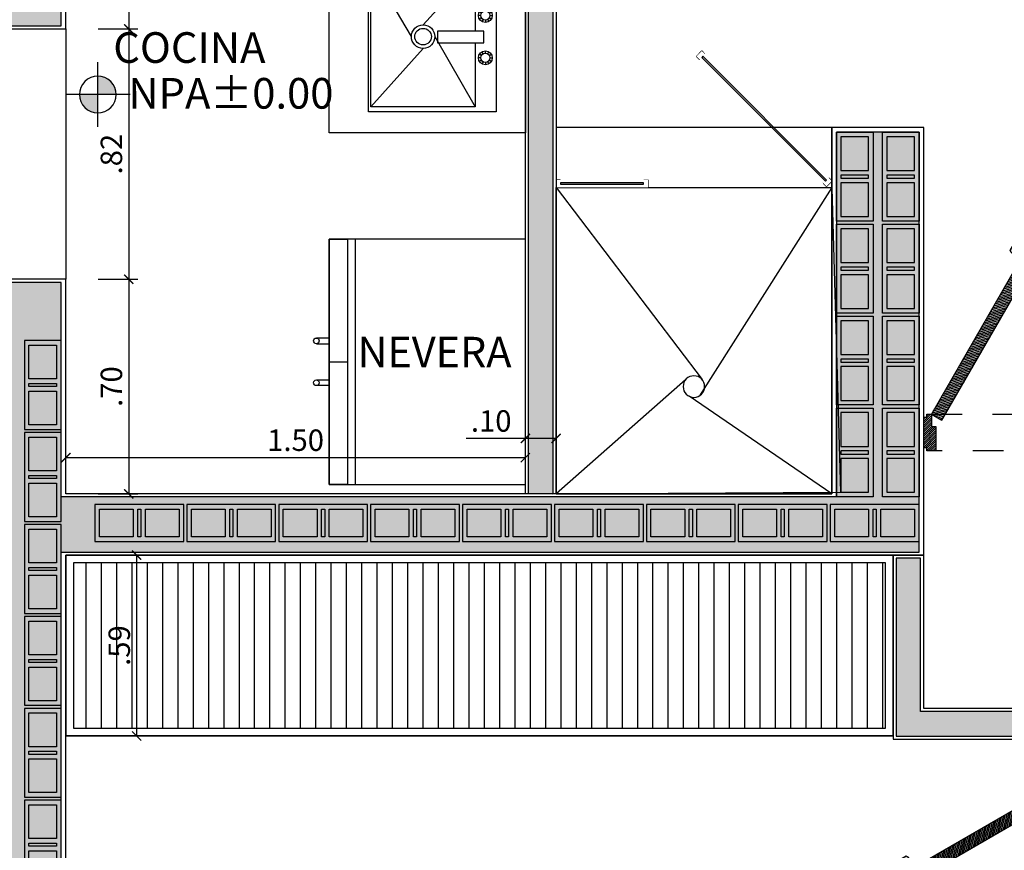
# Model space of a CAD drawing. Units: metres. Extents: x 3036 to 3374, y 0 to 1310.
# Drawn here: x 3091 to 3094, y 1158 to 1161 of the extents above; entities that cross this region are included whole.
import ezdxf

# ---------------------------------------------------------------- set-up
doc = ezdxf.new("R2010")
doc.units = ezdxf.units.M
doc.set_wipeout_variables(frame=1)
doc.header["$PDMODE"] = 34
doc.linetypes.add('$0$HIDDEN', pattern=[0.375, 0.25, -0.125])
doc.layers.add('V&A - Mobiliario Fijo', color=1, linetype='Continuous')
doc.layers.add('V&A - Pisos 2', color=250, linetype='Continuous')
doc.styles.add('CENTURY', font='GOTHIC.TTF')
doc.styles.add('JavierMurillo-Arq-PlantaArq-1Piso-Rev04-220314$0$JavierMurillo', font='GOTHIC.TTF')
doc.styles.add('SPM- Estilo de Cota', font='GOTHIC.TTF')
doc.dimstyles.new('SPM - COTAS', dxfattribs={"dimtxt": 0.07, "dimasz": 0.03, "dimexe": 0.03, "dimexo": 0.03, "dimgap": 0.02, "dimtad": 1, "dimrnd": 0.001, "dimzin": 4, "dimdsep": 46, "dimtxsty": 'JavierMurillo-Arq-PlantaArq-1Piso-Rev04-220314$0$JavierMurillo', "dimblk": 'ARCHTICK', "dimcen": 0.03, "dimclrd": 250, "dimclre": 250, "dimclrt": 2, "dimadec": 0, "dimazin": 0, "dimtfac": 1, "dimtix": 1, "dimtmove": 0, "dimatfit": 3, "dimldrblk": 'ARCHTICK', "dimfxl": 0.1, "dimfxlon": 1, "dimtolj": 1, "dimtzin": 0, "dimarcsym": 0})
pattern_1 = [(14.99999999999996, (-5999.808764622958, -130.305033298509), (-0.0012940952255126, 0.0048296291314453), [])]
pattern_2 = [(45, (-5130.800941809575, -3112.756313612586), (-0.0035355339059327, 0.0035355339059327), [])]

# ---------------------------------------------------------------- blocks, each defined once
blk = doc.blocks.new('_ArchTick')
at = {"color": 0, "linetype": 'ByBlock', "const_width": 0.15}
blk.add_lwpolyline([(-0.5, -0.5), (0.5, 0.5)], dxfattribs=at)
blk = doc.blocks.new('*D1010')
at = {"layer": 'Defpoints', "color": 0, "transparency": 16777216}
for p in [(3090.697540822112, 1162.186752289383), (3090.697541868508, 1161.063822483883), (3090.918263090085, 1161.063822483883)]:
    blk.add_point(p, dxfattribs=at)
at = {"layer": 'V&A - Pisos 2', "color": 250, "lineweight": -2, "transparency": 16777216}
for p, q in [((3090.818263090086, 1162.186752289383), (3090.948263090086, 1162.186752289383)), ((3090.918263090085, 1162.186752289383), (3090.918263090085, 1161.063822483883)), ((3090.818263090086, 1161.063822483883), (3090.948263090086, 1161.063822483883))]:
    blk.add_line(p, q, dxfattribs=at)
at = {"layer": 'V&A - Pisos 2', "color": 250, "lineweight": -2, "transparency": 16777216, "xscale": 0.03, "yscale": 0.03, "zscale": 0.03}
for p, rotation in [((3090.918263090085, 1162.186752289383), 90), ((3090.918263090085, 1161.063822483883), 270)]:
    blk.add_blockref('_ArchTick', p, dxfattribs=dict(at, rotation=rotation))
at = {"layer": 'V&A - Pisos 2', "color": 2, "transparency": 16777216, "insert": (3090.861716523124, 1161.625287386633), "char_height": 0.07, "attachment_point": 5, "rotation": 90, "style": 'JavierMurillo-Arq-PlantaArq-1Piso-Rev04-220314$0$JavierMurillo'}
blk.add_mtext('\\A1;1.12', dxfattribs=at)
blk = doc.blocks.new('*D1016')
at = {"layer": 'Defpoints', "color": 0, "transparency": 16777216}
for p in [(3090.712523623885, 1161.063824051322), (3090.712523623886, 1160.246752289384), (3090.918263090085, 1160.246752289384)]:
    blk.add_point(p, dxfattribs=at)
at = {"layer": 'V&A - Pisos 2', "color": 250, "lineweight": -2, "transparency": 16777216}
for p, q in [((3090.818263090086, 1161.063824051322), (3090.948263090086, 1161.063824051322)), ((3090.918263090085, 1161.063824051322), (3090.918263090085, 1160.246752289384)), ((3090.818263090086, 1160.246752289384), (3090.948263090086, 1160.246752289384))]:
    blk.add_line(p, q, dxfattribs=at)
at = {"layer": 'V&A - Pisos 2', "color": 250, "lineweight": -2, "transparency": 16777216, "xscale": 0.03, "yscale": 0.03, "zscale": 0.03}
for p, rotation in [((3090.918263090085, 1161.063824051322), 90), ((3090.918263090085, 1160.246752289384), 270)]:
    blk.add_blockref('_ArchTick', p, dxfattribs=dict(at, rotation=rotation))
at = {"layer": 'V&A - Pisos 2', "color": 2, "transparency": 16777216, "insert": (3090.861502383083, 1160.655288170354), "char_height": 0.07, "attachment_point": 5, "rotation": 90, "style": 'JavierMurillo-Arq-PlantaArq-1Piso-Rev04-220314$0$JavierMurillo'}
blk.add_mtext('\\A1;.82', dxfattribs=at)
blk = doc.blocks.new('*D1017')
at = {"layer": 'Defpoints', "color": 0, "transparency": 16777216}
for p in [(3090.712523623886, 1160.246752289384), (3090.712523623886, 1159.546752289384), (3090.918263090085, 1159.546752289384)]:
    blk.add_point(p, dxfattribs=at)
at = {"layer": 'V&A - Pisos 2', "color": 250, "lineweight": -2, "transparency": 16777216}
for p, q in [((3090.818263090086, 1160.246752289384), (3090.948263090086, 1160.246752289384)), ((3090.918263090085, 1160.246752289384), (3090.918263090085, 1159.546752289384)), ((3090.818263090086, 1159.546752289384), (3090.948263090086, 1159.546752289384))]:
    blk.add_line(p, q, dxfattribs=at)
at = {"layer": 'V&A - Pisos 2', "color": 250, "lineweight": -2, "transparency": 16777216, "xscale": 0.03, "yscale": 0.03, "zscale": 0.03}
for p, rotation in [((3090.918263090085, 1160.246752289384), 90), ((3090.918263090085, 1159.546752289384), 270)]:
    blk.add_blockref('_ArchTick', p, dxfattribs=dict(at, rotation=rotation))
at = {"layer": 'V&A - Pisos 2', "color": 2, "transparency": 16777216, "insert": (3090.861502383083, 1159.896752289384), "char_height": 0.07, "attachment_point": 5, "rotation": 90, "style": 'JavierMurillo-Arq-PlantaArq-1Piso-Rev04-220314$0$JavierMurillo'}
blk.add_mtext('\\A1;.70', dxfattribs=at)
blk = doc.blocks.new('*D1018')
at = {"layer": 'Defpoints', "color": 0, "transparency": 16777216}
for p in [(3092.212523623885, 1159.664996766962), (3090.712523623886, 1159.546752289384), (3092.212523623885, 1159.546752289384)]:
    blk.add_point(p, dxfattribs=at)
at = {"layer": 'V&A - Pisos 2', "color": 250, "lineweight": -2, "transparency": 16777216}
for p, q in [((3090.712523623886, 1159.576752289384), (3090.712523623886, 1159.694996766962)), ((3092.212523623885, 1159.576752289384), (3092.212523623885, 1159.694996766962)), ((3090.712523623886, 1159.664996766962), (3092.212523623885, 1159.664996766962))]:
    blk.add_line(p, q, dxfattribs=at)
at = {"layer": 'V&A - Pisos 2', "color": 250, "lineweight": -2, "transparency": 16777216, "xscale": 0.03, "yscale": 0.03, "zscale": 0.03, "rotation": 180}
blk.add_blockref('_ArchTick', (3090.712523623886, 1159.664996766962), dxfattribs=at)
at = {"layer": 'V&A - Pisos 2', "color": 250, "lineweight": -2, "transparency": 16777216, "xscale": 0.03, "yscale": 0.03, "zscale": 0.03}
blk.add_blockref('_ArchTick', (3092.212523623885, 1159.664996766962), dxfattribs=at)
at = {"layer": 'V&A - Pisos 2', "color": 2, "transparency": 16777216, "insert": (3091.462523623885, 1159.721757473964), "char_height": 0.07, "attachment_point": 5, "style": 'JavierMurillo-Arq-PlantaArq-1Piso-Rev04-220314$0$JavierMurillo'}
blk.add_mtext('\\A1;1.50', dxfattribs=at)
blk = doc.blocks.new('*D1007')
at = {"layer": 'Defpoints', "color": 0, "transparency": 16777216}
for p in [(3092.312523623885, 1159.72782217785), (3092.212523623885, 1159.664996766962), (3092.312523623885, 1159.664996766962)]:
    blk.add_point(p, dxfattribs=at)
at = {"layer": 'V&A - Pisos 2', "color": 250, "lineweight": -2, "transparency": 16777216}
for p, q in [((3092.212523623885, 1159.694996766962), (3092.212523623885, 1159.75782217785)), ((3092.312523623885, 1159.694996766962), (3092.312523623885, 1159.75782217785)), ((3092.212523623885, 1159.72782217785), (3092.019559653797, 1159.72782217785)), ((3092.312523623885, 1159.72782217785), (3092.212523623885, 1159.72782217785))]:
    blk.add_line(p, q, dxfattribs=at)
at = {"layer": 'V&A - Pisos 2', "color": 250, "lineweight": -2, "transparency": 16777216, "xscale": 0.03, "yscale": 0.03, "zscale": 0.03, "rotation": 180}
blk.add_blockref('_ArchTick', (3092.212523623885, 1159.72782217785), dxfattribs=at)
at = {"layer": 'V&A - Pisos 2', "color": 250, "lineweight": -2, "transparency": 16777216, "xscale": 0.03, "yscale": 0.03, "zscale": 0.03}
blk.add_blockref('_ArchTick', (3092.312523623885, 1159.72782217785), dxfattribs=at)
at = {"layer": 'V&A - Pisos 2', "color": 2, "transparency": 16777216, "insert": (3092.101041638841, 1159.784582884852), "char_height": 0.07, "attachment_point": 5, "style": 'JavierMurillo-Arq-PlantaArq-1Piso-Rev04-220314$0$JavierMurillo'}
blk.add_mtext('\\A1;.10', dxfattribs=at)
blk = doc.blocks.new('*D1019')
at = {"layer": 'Defpoints', "color": 0, "transparency": 16777216}
for p in [(3090.712523623886, 1159.346752289383), (3090.712523623881, 1158.756752289384), (3090.943850722371, 1158.756752289384)]:
    blk.add_point(p, dxfattribs=at)
at = {"layer": 'V&A - Pisos 2', "color": 250, "lineweight": -2, "transparency": 16777216}
for p, q in [((3090.843850722371, 1159.346752289383), (3090.973850722371, 1159.346752289383)), ((3090.943850722371, 1159.346752289383), (3090.943850722371, 1158.756752289384)), ((3090.843850722371, 1158.756752289384), (3090.973850722371, 1158.756752289384))]:
    blk.add_line(p, q, dxfattribs=at)
at = {"layer": 'V&A - Pisos 2', "color": 250, "lineweight": -2, "transparency": 16777216, "xscale": 0.03, "yscale": 0.03, "zscale": 0.03}
for p, rotation in [((3090.943850722371, 1159.346752289383), 90), ((3090.943850722371, 1158.756752289384), 270)]:
    blk.add_blockref('_ArchTick', p, dxfattribs=dict(at, rotation=rotation))
at = {"layer": 'V&A - Pisos 2', "color": 2, "transparency": 16777216, "insert": (3090.887090015369, 1159.051752289384), "char_height": 0.07, "attachment_point": 5, "rotation": 90, "style": 'JavierMurillo-Arq-PlantaArq-1Piso-Rev04-220314$0$JavierMurillo'}
blk.add_mtext('\\A1;.59', dxfattribs=at)
blk = doc.blocks.new('*U290')
at = {"color": 250}
for p, q in [((-0.6999999999996578, 0.4500000000005002), (-0.07289901515279046, -0.02666215365763944)), ((-0.07160353050213586, 0.02772224382249536), (0.3000000000001819, 0.4500000000005002)), ((0.3000000000001819, -0.4499999999998181), (-0.01857697824371995, 0.01574258671132617)), ((-0.6999999999996578, -0.4499999999998181), (-0.02030684660431853, -0.01880297779746343))]:
    blk.add_line(p, q, dxfattribs=at)
blk.add_lwpolyline([(-0.6999999999996578, 0.4500000000005002), (-0.6999999999996578, -0.4499999999998181), (0.3000000000001819, -0.4499999999998181), (0.3000000000001819, 0.4500000000005002)], close=True, dxfattribs=at)
blk.add_circle((-0.05000000000010174, 3.410605131648481e-13), 0.0351459148787399)
blk = doc.blocks.new('*U292')
at = {"ltscale": 12}
h = blk.add_hatch(dxfattribs=at)
h.set_pattern_fill('ANSI31', color=253, scale=0.01)
h.set_pattern_definition([(45, (-5154.392542975674, -3112.556923474885), (-0.0008838834764832, 0.0008838834764832), [])])
h.paths.add_polyline_path([(0.03996882977018845, 0.0099999999997635), (0.03996882977018845, 0.0149999999998727), (0.3112227222301873, 0.0149999999998727), (0.3112227222301873, 0.0099999999997635)])
at = {"color": 0, "ltscale": 12}
for points in [[(0.03809577600004554, 0.0250000000003733), (0.02559577600004559, 0.0250000000003733), (0.02559577600004559, 0), (0.03809577600004554, 0), (0.0505957760000455, 0.0087499999997635), (0.0505957760000455, 0.0099999999997635), (0.03996882977015703, 0.0099999999997635), (0.03996882977015703, 0.0149999999998727), (0.05059577600004556, 0.0149999999998727), (0.05059577600004556, 0.0162499999998727)], [(0.3130957760002675, 0.0250000000003733), (0.3255957760002675, 0.0250000000003733), (0.3255957760002675, 0), (0.3130957760002675, 0), (0.3005957760002673, 0.0087499999997635), (0.3005957760002673, 0.0099999999997635), (0.3112227222301565, 0.0099999999997635), (0.3112227222301565, 0.0149999999998727), (0.3005957760002673, 0.0149999999998727), (0.3005957760002673, 0.0162499999998727)]]:
    blk.add_lwpolyline(points, close=True, dxfattribs=at)
blk.add_wipeout([(0.025595776000045506, 0.025000000000372613), (0.025595776000045506, -4.996003610813204e-16), (0.3255957760002671, -4.996003610813204e-16), (0.3255957760002671, 0.025000000000372613)], dxfattribs=at)
at = {"color": 170, "ltscale": 0.25}
blk.add_lwpolyline([(0.03996882977018845, 0.0099999999997635), (0.03996882977018845, 0.0149999999998727), (0.3112227222301873, 0.0149999999998727), (0.3112227222301873, 0.0099999999997635)], close=True, dxfattribs=at)
blk = doc.blocks.new('*U940')
at = {"color": 252}
for p, q in [((-0.5550000000000295, 0.7999999999999687), (-0.5550000000000884, 2.951565038222616e-14)), ((-0.6399999999999727, 0.4000000000000037), (-0.5799999999999988, 0.3999999999999894))]:
    blk.add_line(p, q, dxfattribs=at)
at = {"color": 0}
for points in [[(-0.6399999999999736, 0.7999999999999765), (-0.6399999999999652, 2.84e-14), (0, 0), (-1.210875422658077e-14, 0.7999999999999545)], [(-0.5800000000000138, 0.799999999999977), (-0.5799999999999486, 1.531565038222616e-14), (-0.6399999999999365, 2.241565038222616e-14), (-0.640000000000002, 0.7999999999999687)]]:
    blk.add_lwpolyline(points, close=True, dxfattribs=at)
at = {"color": 252}
for points in [[(-0.6821636373720713, 0.4590287274411061), (-0.639999999999955, 0.4590287274410848), (-0.6400176896582584, 0.4775894397659266), (-0.6821813270211237, 0.4775894397659337)], [(-0.6821636373761001, 0.3409712683440611), (-0.6821636373720855, 0.3409712725589366), (-0.639999999999962, 0.3409712725589152), (-0.6400176896582691, 0.3224105602340736), (-0.682172482201271, 0.3224105602341021)]]:
    blk.add_lwpolyline(points, dxfattribs=at)
for centre, radius in [((-0.6821724822012497, 0.4683090836035056), 0.0092803603772875), ((-0.6821724822012606, 0.3316909163965086), 0.0092803561624185)]:
    blk.add_circle(centre, radius, dxfattribs=at)
blk = doc.blocks.new('*U291')
at = {"ltscale": 12}
h = blk.add_hatch(dxfattribs=at)
h.set_pattern_fill('ANSI31', color=253, scale=0.01)
h.set_pattern_definition([(45, (-5154.538426136762, -3112.556923474885), (-0.0008838834764832, 0.0008838834764832), [])])
h.paths.add_polyline_path([(-0.1829727507736074, 0.0099999999997635), (-0.1829727507736074, 0.0149999999998727), (0.3882811416861838, 0.0149999999998727), (0.3882811416861838, 0.0099999999997635)])
at = {"color": 0, "ltscale": 12}
for points in [[(-0.1848458045437502, 0.0250000000003733), (-0.1973458045437503, 0.0250000000003733), (-0.1973458045437503, 0), (-0.1848458045437502, 0), (-0.1723458045437503, 0.0087499999997635), (-0.1723458045437503, 0.0099999999997635), (-0.1829727507736388, 0.0099999999997635), (-0.1829727507736388, 0.0149999999998727), (-0.1723458045437503, 0.0149999999998727), (-0.1723458045437503, 0.0162499999998727)], [(0.390154195456264, 0.0250000000003733), (0.4026541954562639, 0.0250000000003733), (0.4026541954562639, 0), (0.390154195456264, 0), (0.3776541954562638, 0.0087499999997635), (0.3776541954562638, 0.0099999999997635), (0.3882811416861529, 0.0099999999997635), (0.3882811416861529, 0.0149999999998727), (0.3776541954562638, 0.0149999999998727), (0.3776541954562638, 0.0162499999998727)]]:
    blk.add_lwpolyline(points, close=True, dxfattribs=at)
blk.add_wipeout([(-0.1973458045437503, 0.025000000000372946), (-0.1973458045437503, -2.220446049250313e-16), (0.4026541954562638, -2.220446049250313e-16), (0.4026541954562638, 0.025000000000372946)], dxfattribs=at)
at = {"color": 170, "ltscale": 0.25}
blk.add_lwpolyline([(-0.1829727507736074, 0.0099999999997635), (-0.1829727507736074, 0.0149999999998727), (0.3882811416861838, 0.0149999999998727), (0.3882811416861838, 0.0099999999997635)], close=True, dxfattribs=at)
blk = doc.blocks.new('UndaMartinez-Arq-PlantaArq-1Piso-Rev05-140414 B$0$$1$A$C0A8C69E7')
h = blk.add_hatch(color=251)
h.paths.add_polyline_path([(0.2750000000023647, 0.1050000000004729), (0.2750000000010004, 0.0149999999994179), (0.1650000000017826, 0.0149999999994179), (0.1650000000022374, 0.1049999999995634)], flags=16)
h.paths.add_polyline_path([(0.1500000000014552, 0.1049999999986539), (0.1500000000028194, 0.0149999999994179), (0.1400000000012369, 0.0149999999994179), (0.1400000000003274, 0.1050000000004729)], flags=16)
h.paths.add_polyline_path([(0.0150000000003274, 0.0149999999994179), (0.0150000000012369, 0.1049999999995634), (0.1250000000013642, 0.1050000000004729), (0.1250000000009095, 0.0149999999985084)], flags=16)
h.paths.add_polyline_path([(1.3642e-12, 0.1199999999989814), (4.547e-13, 0), (0.2900000000017826, 9.095e-13), (0.2900000000022373, 0.1199999999998909)])
at = {"color": 0}
for points in [[(1.3642e-12, 0.1199999999989814), (4.547e-13, 0), (0.2900000000017826, 9.095e-13), (0.2900000000022373, 0.1199999999998909)], [(0.0150000000003274, 0.0149999999994179), (0.0150000000012369, 0.1049999999995634), (0.1250000000013642, 0.1050000000004729), (0.1250000000009095, 0.0149999999985084)], [(0.1500000000014552, 0.1049999999986539), (0.1500000000028194, 0.0149999999994179), (0.1400000000012369, 0.0149999999994179), (0.1400000000003274, 0.1050000000004729)], [(0.2750000000023647, 0.1050000000004729), (0.2750000000010004, 0.0149999999994179), (0.1650000000017826, 0.0149999999994179), (0.1650000000022374, 0.1049999999995634)]]:
    blk.add_lwpolyline(points, close=True, dxfattribs=at)
blk = doc.blocks.new('*U220')
for p in [(-7.84e-14, 9.095e-13), (0.2999999999999216, 9.095e-13), (0.5999999999999216, 9.095e-13), (0.8999999999999215, 9.095e-13), (1.199999999999922, 9.095e-13), (1.499999999999922, 9.095e-13), (1.799999999999921, 9.095e-13), (2.099999999999921, 9.095e-13), (2.399999999999921, 9.095e-13)]:
    blk.add_blockref('UndaMartinez-Arq-PlantaArq-1Piso-Rev05-140414 B$0$$1$A$C0A8C69E7', p)
blk = doc.blocks.new('*U211')
for p in [(-7.84e-14, 9.095e-13), (0.2999999999999216, 9.095e-13), (0.5999999999999216, 9.095e-13), (0.8999999999999215, 9.095e-13)]:
    blk.add_blockref('UndaMartinez-Arq-PlantaArq-1Piso-Rev05-140414 B$0$$1$A$C0A8C69E7', p)
blk = doc.blocks.new('*U166')
at = {"ltscale": 12}
h = blk.add_hatch(dxfattribs=at)
h.set_pattern_fill('_USER', color=251, scale=0.05, angle=270, style=0, pattern_type=0)
h.set_pattern_definition([(270, (-1.37900770314577, -0.009999999999718234), (0.05, 0), [])])
h.paths.add_polyline_path([(-2.674999999999679, 0.0250000000005457), (-0.0250000000005457, 0.0250000000005457), (-0.0250000000005457, 0.5649999999991904), (-2.674999999999679, 0.5649999999991904)])
blk.add_lwpolyline([(-2.700000000000226, 0), (0, 0), (0, 0.5899999999997361), (-2.700000000000226, 0.5899999999997361)], close=True, dxfattribs=at)
at = {"color": 251}
blk.add_lwpolyline([(-2.674999999999679, 0.0250000000005457), (-0.0250000000005457, 0.0250000000005457), (-0.0250000000005457, 0.5649999999991904), (-2.674999999999679, 0.5649999999991904)], close=True, dxfattribs=at)
blk = doc.blocks.new('$0$A$C32AB6DC6')
at = {"ltscale": 12}
h = blk.add_hatch(color=254, dxfattribs=at)
h.dxf.hatch_style = 1
edge = h.paths.add_edge_path()
edge.add_line((-0.0199999999995271, 0.0216767750680447), (-0.0225347918817787, 0.0216767750680452))
edge.add_line((-0.0225347918822081, 0.0216767750680447), (-0.0237806672551914, 0.0103759750077049))
edge.add_line((-0.0237806672548686, 0.0103759750077188), (-0.0262724179999213, 0.0103759750077193))
edge.add_line((-0.0262724180001897, 0.0103759750077188), (-0.0262724180001899, 0.0089227017045996))
edge.add_line((-0.0262724180001897, 0.0089227017047051), (-0.0356858457441626, 0.0089227017047069))
edge.add_line((-0.035685845743501, 0.0089227017047051), (-0.0356858457435011, 0.0082438252081998))
edge.add_line((-0.035685845743501, 0.0082438252084103), (-0.0373843152254114, 0.0082438252084106))
edge.add_line((-0.0373843152256086, 0.0082438252084103), (-0.0373843152256073, 0.0147850171192094))
edge.add_arc((-0.049106876274891, -0.0044312435038592), 0.0225096226060629, 58.61541372247057, 133.2706287368888)
edge.add_line((-0.0645359887766972, 0.0119585581201136), (-0.0645359887767019, -0.0119585581194959))
edge.add_arc((-0.0491068762739815, 0.0044312435029497), 0.0225096226060557, 226.7293712590226, 301.3845862761335)
edge.add_line((-0.0373843152256086, -0.0147850171197206), (-0.0373843152256073, -0.0082438252093763))
edge.add_line((-0.0373843152256086, -0.0082438252093198), (-0.0356858457436982, -0.0082438252093201))
edge.add_line((-0.035685845743501, -0.0082438252093198), (-0.0356858457435011, -0.0089227017058251))
edge.add_line((-0.035685845743501, -0.0089227017056146), (-0.026272417999528, -0.0089227017056164))
edge.add_line((-0.0262724180001897, -0.0089227017056146), (-0.0262724180001899, -0.0103759750087339))
edge.add_line((-0.0262724180001897, -0.0103759750090831), (-0.023780667255137, -0.0103759750090836))
edge.add_line((-0.0237806672548686, -0.0103759750090831), (-0.0225347918818897, -0.0216767750694233))
edge.add_line((-0.0225347918822081, -0.0216767750694089), (-0.0199999999999565, -0.0216767750694094))
edge.add_line((-0.0199999999995271, -0.0216767750694089), (-0.0199999999995186, 0.0216767750679869))
h = blk.add_hatch(color=254, dxfattribs=at)
h.dxf.hatch_style = 1
edge = h.paths.add_edge_path()
edge.add_line((0.0200000000004366, 0.0216767750680447), (0.0225347918826882, 0.0216767750680442))
edge.add_line((0.0225347918831176, 0.0216767750680447), (0.0237806672560965, 0.0103759750077044))
edge.add_line((0.0237806672557781, 0.0103759750077188), (0.0262724180008308, 0.0103759750077183))
edge.add_line((0.0262724180010992, 0.0103759750077188), (0.0262724180010989, 0.0089227017045996))
edge.add_line((0.0262724180010992, 0.0089227017047051), (0.0356858457450721, 0.0089227017047033))
edge.add_line((0.03568584574532, 0.0089227017047051), (0.0356858457453198, 0.0082438252081998))
edge.add_line((0.03568584574532, 0.0082438252084103), (0.0373843152272304, 0.0082438252084099))
edge.add_line((0.0373843152265181, 0.0082438252084103), (0.0373843152265194, 0.0147850171192094))
edge.add_arc((0.0491068762758005, -0.0044312435038592), 0.0225096226060629, 406.72937126308875, 481.38458627750697, ccw=False)
edge.add_line((0.0645359887776067, 0.0119585581201136), (0.06453598877760201, -0.0119585581194959))
edge.add_arc((0.049106876274891, 0.0044312435029497), 0.0225096226060557, 238.61541372384409, 313.270628740955, ccw=False)
edge.add_line((0.0373843152265181, -0.0147850171197206), (0.0373843152265194, -0.0082438252093763))
edge.add_line((0.0373843152265181, -0.0082438252093198), (0.0356858457446077, -0.0082438252093194))
edge.add_line((0.03568584574532, -0.0082438252093198), (0.0356858457453198, -0.0089227017058251))
edge.add_line((0.03568584574532, -0.0089227017056146), (0.026272418001347, -0.0089227017056128))
edge.add_line((0.0262724180010992, -0.0089227017056146), (0.0262724180010989, -0.0103759750087339))
edge.add_line((0.0262724180010992, -0.0103759750090831), (0.0237806672560465, -0.0103759750090826))
edge.add_line((0.0237806672557781, -0.0103759750090831), (0.0225347918827948, -0.0216767750694228))
edge.add_line((0.0225347918831176, -0.0216767750694089), (0.020000000000866, -0.0216767750694084))
edge.add_line((0.0200000000004366, -0.0216767750694089), (0.0200000000004451, 0.0216767750679869))
at = {"color": 255}
blk.add_line((-0.0199999999995271, 4.547e-13), (0.0200000000004366, 4.547e-13), dxfattribs=at)
at = {"color": 1}
for points in [[(-0.0645359887766972, 0.0119585581210231, -0.3377773538970691), (-0.0373843152256086, 0.0147850171192658), (-0.0373843152256086, -0.0147850171188111, -0.3377773538970747), (-0.0645359887766972, -0.0119585581201136)], [(0.0645359887776067, 0.0119585581210231, 0.3377773538970691), (0.0373843152265181, 0.0147850171192658), (0.0373843152274276, -0.0147850171188111, 0.3377773538970747), (0.0645359887776067, -0.0119585581201136)]]:
    blk.add_lwpolyline(points, format="xyb", close=True, dxfattribs=at)
at = {"color": 251}
for points in [[(-0.035685845743501, 0.0082438252093198), (-0.0373843152256086, 0.0082438252093198), (-0.0373843152256086, -0.0082438252084103), (-0.035685845743501, -0.0082438252084103)], [(-0.0262724180001897, 0.0089227017056146), (-0.035685845743501, 0.0089227017056146), (-0.035685845743501, -0.0089227017047051), (-0.0262724180001897, -0.0089227017047051)], [(-0.0237806672548686, 0.0103759750086283), (-0.0262724180001897, 0.0103759750086283), (-0.0262724180001897, -0.0103759750081736), (-0.0237806672548686, -0.0103759750081736)], [(-0.0225347918822081, 0.0216767750689542), (-0.0237806672548686, 0.0103759750086283), (-0.0237806672548686, -0.0103759750081736), (-0.0225347918822081, -0.0216767750684994)], [(-0.0199999999995271, 0.0216767750689542), (-0.0225347918822081, 0.0216767750689542), (-0.0225347918822081, -0.0216767750684994), (-0.0199999999995271, -0.0216767750684994)], [(0.0200000000004366, 0.0216767750689542), (0.0225347918831176, 0.0216767750689542), (0.0225347918831176, -0.0216767750684994), (0.0200000000004366, -0.0216767750684994)], [(0.0225347918831176, 0.0216767750689542), (0.0237806672557781, 0.0103759750086283), (0.0237806672557781, -0.0103759750081736), (0.0225347918831176, -0.0216767750684994)], [(0.0237806672557781, 0.0103759750086283), (0.0262724180010992, 0.0103759750086283), (0.0262724180010992, -0.0103759750081736), (0.0237806672557781, -0.0103759750081736)], [(0.0262724180010992, 0.0089227017056146), (0.03568584574532, 0.0089227017056146), (0.03568584574532, -0.0089227017047051), (0.0262724180010992, -0.0089227017047051)], [(0.03568584574532, 0.0082438252093198), (0.0373843152265181, 0.0082438252093198), (0.0373843152274276, -0.0082438252084103), (0.03568584574532, -0.0082438252084103)], [(0.0689202252078758, 0.0049170217243955), (0.0645359887776067, 0.0049170217243955), (0.0645359887776067, -0.004917021723486), (0.0689202252078758, -0.004917021723486)]]:
    blk.add_lwpolyline(points, close=True, dxfattribs=at)
blk = doc.blocks.new('$0$A$C3F8C079D')
at = {"ltscale": 12}
h = blk.add_hatch(dxfattribs=at)
h.set_pattern_fill('_USER', color=252, scale=0.005, angle=14.99999999999997, pattern_type=0)
h.set_pattern_definition(pattern_1)
h.paths.add_polyline_path([(0.0596443438630558, 0.0399988882190883), (0.3846625430246604, 0.6029469225522917), (0.3500195854749108, 0.6229480434167272), (0.0250013863142158, 0.0600000090853428)])
h = blk.add_hatch()
h.set_pattern_fill('_USER', color=252, scale=0.005, angle=45, pattern_type=0)
h.set_pattern_definition(pattern_2)
h.paths.add_polyline_path([(4.547e-13, 0.0499994374767994), (0.0100005567073822, 0.0499994374767994), (0.0100005567073822, 0.0600000016347622), (0.0250013992194909, 0.0600000016347622), (0.0250013992190361, 0.0199977599040722), (0.0400022342805642, 0.0199977599031627), (0.0400022342805642, -0.0599999979085624), (0.0100005567073822, -0.0599999979094719), (0.010000556707837, -0.0499994374758899), (0, -0.0499994374758899)])
h.paths.add_polyline_path([(0.7000000000002728, 0.0499994374767994), (0.6899994432919812, 0.0499994374767994), (0.6899994432915264, 0.0600000016347622), (0.6749986007812367, 0.0600000016356717), (0.6749986007812367, 0.0199977599040722), (0.6599977657192541, 0.0199977599040722), (0.6599977657192541, -0.0599999979094719), (0.6899994432919812, -0.0599999979094719), (0.6899994432919812, -0.0499994374758899), (0.7000000000002728, -0.0499994374758899)])
at = {"color": 251, "linetype": '$0$HIDDEN', "ltscale": 0.15}
for p, q in [((0.0250013843178749, 0.0600000016347622), (0.6749986007812367, 0.0600000016356717)), ((0.6599977657192541, -0.0599999979094719), (0.0400022342805642, -0.0599999979085624))]:
    blk.add_line(p, q, dxfattribs=at)
for points in [[(0.0596443438630558, 0.0399988882190883), (0.3846625430246604, 0.6029469225522917), (0.3500195854749108, 0.6229480434167272), (0.0250013863142158, 0.0600000090853428)], [(4.547e-13, 0.0499994374767994), (0.0100005567073822, 0.0499994374767994), (0.0100005567073822, 0.0600000016347622), (0.0250013992194909, 0.0600000016347622), (0.0250013992190361, 0.0199977599040722), (0.0400022342805642, 0.0199977599031627), (0.0400022342805642, -0.0599999979085624), (0.0100005567073822, -0.0599999979094719), (0.010000556707837, -0.0499994374758899), (0, -0.0499994374758899)], [(0.7000000000002728, 0.0499994374767994), (0.6899994432919812, 0.0499994374767994), (0.6899994432915264, 0.0600000016347622), (0.6749986007812367, 0.0600000016356717), (0.6749986007812367, 0.0199977599040722), (0.6599977657192541, 0.0199977599040722), (0.6599977657192541, -0.0599999979094719), (0.6899994432919812, -0.0599999979094719), (0.6899994432919812, -0.0499994374758899), (0.7000000000002728, -0.0499994374758899)]]:
    blk.add_lwpolyline(points, close=True)
blk.add_arc((0.024999066941291, 0.060045754769817), 0.6499995354499941, 359.9959669794399, 56.46947875010694, dxfattribs=at)
at = {"extrusion": (0, 0, -1), "xscale": -0.9999432886085456, "yscale": 0.9999432886085456, "zscale": -0.9999432886085456, "rotation": 29.99999999998888}
blk.add_blockref('$0$A$C32AB6DC6', (-0.3440042736456235, 0.5725247075160951), dxfattribs=at)
blk = doc.blocks.new('*U32')
at = {"color": 251, "linetype": '$0$HIDDEN', "ltscale": 0.15}
blk.add_blockref('$0$A$C3F8C079D', (0, 0), dxfattribs=at)
blk = doc.blocks.new('$0$A$C7FA6761D')
at = {"ltscale": 12}
h = blk.add_hatch(dxfattribs=at)
h.set_pattern_fill('_USER', color=252, scale=0.005, angle=14.99999999999997, pattern_type=0)
h.set_pattern_definition(pattern_1)
h.paths.add_polyline_path([(0.0596443438626011, 0.0399988882190883), (0.48466254302366, 0.7761520033077433), (0.4500195854752749, 0.7961531241735429), (0.0250013863142158, 0.060000009084888)])
h = blk.add_hatch()
h.set_pattern_fill('_USER', color=252, scale=0.005, angle=45, pattern_type=0)
h.set_pattern_definition(pattern_2)
h.paths.add_polyline_path([(0, 0.0499994374763446), (0.0100005567073822, 0.0499994374763446), (0.0100005567073822, 0.0600000016343074), (0.0250013992190361, 0.0600000016343074), (0.0250013992190361, 0.0199977599031627), (0.0400022342801094, 0.0199977599031627), (0.0400022342801094, -0.0599999979099266), (0.0100005567073822, -0.0599999979099266), (0.0100005567073822, -0.0499994374763446), (0, -0.0499994374763446)])
h.paths.add_polyline_path([(0.9000391855852286, 0.0499994374763446), (0.8900386288769369, 0.0499994374763446), (0.8900386288769369, 0.0600000016343074), (0.8750377863661924, 0.0600000016343074), (0.8750377863661924, 0.0199977599031627), (0.8600369513042097, 0.0199977599031627), (0.8600369513042097, -0.0599999979099266), (0.8900386288769369, -0.0599999979099266), (0.8900386288769369, -0.0499994374763446), (0.9000391855852286, -0.0499994374763446)])
at = {"color": 251, "linetype": '$0$HIDDEN', "ltscale": 0.15}
for p, q in [((0.0250013843178749, 0.0600000016343074), (0.8750377863661924, 0.0600000016343074)), ((0.8600369513042097, -0.0599999979099266), (0.0400022342801094, -0.0599999979099266))]:
    blk.add_line(p, q, dxfattribs=at)
for points in [[(0.0596443438626011, 0.0399988882190883), (0.48466254302366, 0.7761520033077433), (0.4500195854752749, 0.7961531241735429), (0.0250013863142158, 0.060000009084888)], [(0, 0.0499994374763446), (0.0100005567073822, 0.0499994374763446), (0.0100005567073822, 0.0600000016343074), (0.0250013992190361, 0.0600000016343074), (0.0250013992190361, 0.0199977599031627), (0.0400022342801094, 0.0199977599031627), (0.0400022342801094, -0.0599999979099266), (0.0100005567073822, -0.0599999979099266), (0.0100005567073822, -0.0499994374763446), (0, -0.0499994374763446)], [(0.9000391855852286, 0.0499994374763446), (0.8900386288769369, 0.0499994374763446), (0.8900386288769369, 0.0600000016343074), (0.8750377863661924, 0.0600000016343074), (0.8750377863661924, 0.0199977599031627), (0.8600369513042097, 0.0199977599031627), (0.8600369513042097, -0.0599999979099266), (0.8900386288769369, -0.0599999979099266), (0.8900386288769369, -0.0499994374763446), (0.9000391855852286, -0.0499994374763446)]]:
    blk.add_lwpolyline(points, close=True)
blk.add_arc((0.0250013992190361, 0.0600000016343074), 0.8500363871471563, 0, 57.30269714870607, dxfattribs=at)
at = {"extrusion": (0, 0, -1), "xscale": -0.9999432886085456, "yscale": 0.999943288608546, "zscale": -0.9999432886085456, "rotation": 29.99999999998879}
blk.add_blockref('$0$A$C32AB6DC6', (-0.4440042736450778, 0.7457297882729108), dxfattribs=at)
blk = doc.blocks.new('*U74')
blk.add_blockref('$0$A$C7FA6761D', (0, 0))
blk = doc.blocks.new('A$C6110021F')
at = {"linetype": 'Continuous'}
h = blk.add_hatch(color=256, dxfattribs=at)
edge = h.paths.add_edge_path()
edge.add_ellipse((1.554099e-10, 1.94973e-11), major_axis=(-0.0425499670318504, 0.0425494923090603), ratio=0.9999999999916448, start_angle=-44.99999999278471, end_angle=45.00000000754926)
edge.add_line((-0.0601744046742852, -3.356688579999999e-07), (1.006128999558875e-10, 1.847410000001438e-11))
edge.add_line((1.554099e-10, 1.94973e-11), (-3.355322633e-07, 0.060174404794509))
edge = h.paths.add_edge_path()
edge.add_line((0.0601744048298087, 3.356689717e-07), (5.491070098617712e-11, -1.836039999998309e-11))
edge.add_line((1.554099e-10, 1.94973e-11), (3.358430831e-07, -0.0601744047555144))
edge.add_ellipse((1.554099e-10, 1.94973e-11), major_axis=(-0.04254996703183131, 0.0425494923090412), ratio=0.9999999999919063, start_angle=135.0000000072225, end_angle=225.0000000075599)
for p, q in [((5.874547924e-07, -0.1053052083551051), (-5.874547924e-07, 0.1053052083551051)), ((-0.1053052083517514, -1.1699909805e-06), (0.1053052083583452, 4.9186042e-09))]:
    blk.add_line(p, q, dxfattribs=at)
at = {"linetype": 'Continuous', "extrusion": (0, 0, -1)}
blk.add_ellipse((1.554099e-10, 1.94973e-11), major_axis=(-0.0425499670319759, 0.04254949230918581), ratio=0.9999999999974891, start_param=4.909300563335412, end_param=11.192485870515, dxfattribs=at)
blk = doc.blocks.new('A$C2ACF346E')
at = {"layer": 'V&A - Mobiliario Fijo', "color": 251}
for points in [[(0.06499980508488079, -7.399557944154367e-08), (-1.949151737790089e-07, -7.399557944154367e-08), (-1.949151737790089e-07, 0.05499992600448422), (0.06499980508488079, 0.05499992600448422)], [(0.03485475201796362, 0.005301617244867884), (0.03485475201796362, 0.02524855847059371), (0.02977880965363511, 0.02524855847059371), (0.02977880965363511, 0.005301617244867884)]]:
    blk.add_lwpolyline(points, close=True, dxfattribs=at)
for points in [[(0.02977880965363511, 0.00898567809645101), (0.002271889426992857, 0.00898567809645101), (0.002271889426992857, 0.05398567809652377), (0.06227188942693829, 0.05398567809652377), (0.06227188942693829, 0.00898567809645101)], [(0.02742923590494684, 0.03148567809648739), (0.002271889426992857, 0.05398567809652377)], [(0.03249980508462613, 0.03655624727616669), (0.06227188942693829, 0.05398567809652377)], [(0.03757037426476018, 0.03148567809648739), (0.06227188942693829, 0.00898567809645101)], [(0.03249980508462613, 0.02641510891658072), (0.002271889426992857, 0.00898567809645101)], [(0.06227188942693829, 0.00898567809645101), (0.03485475201796362, 0.00898567809645101)], [(0.02137689590381342, 0.004625457945849121), (0.02037689590360969, 0.004625457945849121)], [(0.02164484509603426, 0.005625457945825474), (0.02077881969216833, 0.006125457945927337)], [(0.0223768959035624, 0.006357508753353613), (0.02187689590346054, 0.007223534157219547)], [(0.02337689590376613, 0.006625457945801827), (0.02337689590376613, 0.00762545794577818)], [(0.02437689590351511, 0.006357508753353613), (0.02487689590361697, 0.007223534157219547)], [(0.02510894671104325, 0.005625457945825474), (0.02597497211490918, 0.006125457945927337)], [(0.02537689590371883, 0.004625457945849121), (0.02637689590346781, 0.004625457945849121)], [(0.03962271426598818, 0.004625457945849121), (0.03862271426578445, 0.004625457945849121)], [(0.03989066345820902, 0.005625457945825474), (0.03902463805479783, 0.006125457945927337)], [(0.04062271426619191, 0.006357508753353613), (0.04012271426609004, 0.007223534157219547)], [(0.04162271426594089, 0.006625457945801827), (0.04162271426594089, 0.00762545794577818)], [(0.04262271426614461, 0.006357508753353613), (0.04312271426579173, 0.007223534157219547)], [(0.04335476507367275, 0.005625457945825474), (0.04422079047753869, 0.006125457945927337)], [(0.04362271426589359, 0.004625457945849121), (0.04462271426609732, 0.004625457945849121)], [(0.02164484509603426, 0.003625457945872768), (0.02077881969216833, 0.003125457945770904)], [(0.0223768959035624, 0.002893407138344628), (0.02187689590346054, 0.002027381734478695)], [(0.02337689590376613, 0.002625457945896414), (0.02337689590376613, 0.001625457945920061)], [(0.02437689590351511, 0.002893407138344628), (0.02487689590361697, 0.002027381734478695)], [(0.02510894671104325, 0.003625457945872768), (0.02597497211490918, 0.003125457945770904)], [(0.03989066345820902, 0.003625457945872768), (0.03902463805479783, 0.003125457945770904)], [(0.04062271426619191, 0.002893407138344628), (0.04012271426609004, 0.002027381734478695)], [(0.04162271426594089, 0.002625457945896414), (0.04162271426594089, 0.001625457945920061)], [(0.04262271426614461, 0.002893407138344628), (0.04312271426579173, 0.002027381734478695)], [(0.04335476507367275, 0.003625457945872768), (0.04422079047753869, 0.003125457945770904)]]:
    blk.add_lwpolyline(points, dxfattribs=at)
for centre, radius in [((0.03249980508462613, 0.03148567809648739), 0.005070569179846478), ((0.03249980508462613, 0.03148567809648739), 0.003570569179846477), ((0.02337689590376613, 0.004625457945849121), 0.003), ((0.02337689590376613, 0.004625457945849121), 0.002), ((0.04162271426594089, 0.004625457945849121), 0.003), ((0.04162271426594089, 0.004625457945849121), 0.002)]:
    blk.add_circle(centre, radius, dxfattribs=at)

msp = doc.modelspace()

# ---------------------------------------------------------------- hatches: boundary and pattern name
at = {"layer": 'V&A - Pisos 2'}
h = msp.add_hatch(color=9, dxfattribs=at)
h.dxf.hatch_style = 1
h.paths.add_polyline_path([(3094.417523623888, 1160.406752289384), (3094.687523623885, 1160.406752289384), (3094.687523623885, 1162.461752558177), (3087.942523623881, 1162.461752558173), (3087.942523623882, 1160.97175228938), (3088.072508511299, 1160.97175228938), (3088.070571138184, 1162.191752558177), (3090.429287386134, 1162.191752558177), (3090.425794258098, 1161.073824051322), (3090.697540822111, 1161.073824051321), (3090.697540822112, 1162.186752289383), (3094.417523623888, 1162.186752289384)])
h = msp.add_hatch(color=256, dxfattribs=at)
h.dxf.hatch_style = 1
h.paths.add_polyline_path([(3092.222523623886, 1162.176752263132), (3092.302523623885, 1162.176752263132), (3092.302523623885, 1159.546752289384), (3092.222523623886, 1159.546752289384)])
h = msp.add_hatch(color=9, dxfattribs=at)
h.dxf.hatch_style = 1
h.paths.add_polyline_path([(3088.21910437723, 1157.356752289384), (3088.217719926155, 1157.606752289384), (3088.077523623885, 1157.606752289384), (3088.077523623885, 1160.081696110864), (3087.957523623887, 1160.081696110864), (3087.957523623887, 1157.356752289384)])
h.paths.add_polyline_path([(3089.827523623897, 1157.606752289383), (3089.827523623898, 1157.356752289383), (3090.697523623895, 1157.356752289384), (3090.697523623895, 1159.356752289384), (3093.497523623897, 1159.356752289384), (3093.497523623898, 1160.726752289385), (3093.227523623901, 1160.726752289385), (3093.227523623901, 1159.536752289384), (3090.697523623894, 1159.536752289384), (3090.697523623894, 1160.236752289384), (3090.427523623898, 1160.236752289384), (3090.427523623898, 1157.606752289384)])
h = msp.add_hatch(color=256, dxfattribs=at)
h.dxf.hatch_style = 1
h.paths.add_polyline_path([(3093.422523623484, 1159.336752289365), (3093.422523599888, 1158.756368772931), (3094.272523601921, 1158.756368876851), (3094.272523621445, 1158.836368876692), (3093.502523598993, 1158.836368770327), (3093.502523623398, 1159.336752289382)])

# ---------------------------------------------------------------- linework, layer by layer
for p, q in [((3090.712523623885, 1161.063824051322), (3090.712523623885, 1160.246752289384)), ((3093.41252362389, 1159.346752289363), (3093.413023609876, 1159.346752289363)), ((3093.412523623886, 1158.756752289384), (3090.712523623886, 1158.756752289384))]:
    msp.add_line(p, q, dxfattribs=at)
for points in [[(3091.572687854645, 1162.176752263132), (3092.212523623885, 1162.176752263132), (3092.212523623885, 1160.725239061723), (3091.572687854645, 1160.725239061723)], [(3090.412523623886, 1157.616752289384), (3089.812523623898, 1157.616752289383), (3089.812523623898, 1157.346752289383), (3090.712523623886, 1157.346752289384), (3090.712523623886, 1159.346752289384), (3093.512523623885, 1159.346752289384), (3093.512523623885, 1160.741752289385), (3093.212523623887, 1160.741752289385), (3093.212523623886, 1159.546752289384), (3090.712523623886, 1159.546752289384), (3090.712523623886, 1160.246752289384), (3090.412523623886, 1160.246752289384), (3090.412523623886, 1157.616752289384), (3089.812523623898, 1157.616752289383)]]:
    msp.add_lwpolyline(points, close=True, dxfattribs=at)
msp.add_lwpolyline([(3093.41252362389, 1159.346752289363), (3093.412523599481, 1158.746368771708), (3094.282523599481, 1158.746368878074), (3094.282523623886, 1158.846368878073), (3093.512523599481, 1158.846368771708), (3093.512523623885, 1159.346752289384), (3093.413023609876, 1159.346752289363)], dxfattribs=at)
at = {"layer": 'V&A - Pisos 2', "color": 1}
msp.add_lwpolyline([(3093.422523623484, 1159.336752289365), (3093.422523599888, 1158.756368772931), (3094.272523601921, 1158.756368876851), (3094.272523621445, 1158.836368876692), (3093.502523598993, 1158.836368770327), (3093.502523623398, 1159.336752289382)], close=True, dxfattribs=at)

# ---------------------------------------------------------------- block references
at = {"layer": 'V&A - Pisos 2', "xscale": 7.564912730991144, "yscale": 7.564912730991144, "zscale": 7.564912730991144, "rotation": 89.99999999999999}
msp.add_blockref('A$C2ACF346E', (3092.116928067453, 1160.792820580345), dxfattribs=at)
at = {"layer": 'V&A - Pisos 2', "linetype": 'Continuous'}
for name, p, rotation in [('A$C6110021F', (3090.817115125288, 1160.84968756278), 90), ('*U32', (3093.512523623885, 1159.746752371653), 359.9999929950005)]:
    msp.add_blockref(name, p, dxfattribs=dict(at, rotation=rotation))
at = {"layer": 'V&A - Pisos 2', "xscale": -1, "rotation": 270}
msp.add_blockref('*U211', (3093.377523623897, 1159.536752289383), dxfattribs=at)
at = {"layer": 'V&A - Pisos 2', "ltscale": 12, "xscale": -1, "rotation": 90}
msp.add_blockref('*U290', (3092.762523623886, 1159.846752289384), dxfattribs=at)
at = {"layer": 'V&A - Pisos 2', "color": 1}
msp.add_blockref('*U940', (3092.212523623885, 1159.577632679714), dxfattribs=at)
at = {"layer": 'V&A - Pisos 2'}
for p, rotation in [((3090.577523623894, 1160.046752289385), 270), ((3093.497523623885, 1159.511752289387), 180)]:
    msp.add_blockref('*U220', p, dxfattribs=dict(at, rotation=rotation))
at = {"layer": 'V&A - Pisos 2', "color": 1, "rotation": 179.9999999995776}
msp.add_blockref('*U166', (3090.712523623886, 1159.346752289383), dxfattribs=at)
at = {"layer": 'V&A - Pisos 2', "linetype": 'Continuous', "xscale": -1, "rotation": 90.0000070049603}
msp.add_blockref('*U74', (3094.222523541617, 1158.746368764373), dxfattribs=at)

# ---------------------------------------------------------------- texts
at = {"layer": 'V&A - Pisos 2', "attachment_point": 5}
for s, insert, char_height, width, style in [('{\\fCentury Gothic|b1|i0|c0|p34;COCINA}', (3091.115877754043, 1161.003062160529), 0.1, 1.108320914824209, 'SPM- Estilo de Cota'), ('{\\fCentury Gothic|b1|i0|c0|p34;NPA±0.00}', (3091.251466562032, 1160.853683579988), 0.1, 0.4922008837525493, 'SPM- Estilo de Cota'), ('{\\fCentury Gothic|b1|i0|c0|p34;NEVERA}', (3091.915875418057, 1160.009601361528), 0.0990445620112058, 0.840000002021618, 'CENTURY')]:
    msp.add_mtext(s, dxfattribs=dict(at, insert=insert, char_height=char_height, width=width, style=style))

# ---------------------------------------------------------------- dimensions: what is measured, and where the dimension line sits
at = {"layer": 'V&A - Pisos 2'}
for base, p1, p2, picture, middle in [((3090.918263090085, 1161.063822483883), (3090.697540822112, 1162.186752289383), (3090.697541868508, 1161.063822483883), '*D1010', (3090.861716523124, 1161.625287386633)), ((3090.918263090085, 1160.246752289384), (3090.712523623885, 1161.063824051322), (3090.712523623886, 1160.246752289384), '*D1016', (3090.861502383083, 1160.655288170354)), ((3090.943850722371, 1158.756752289384), (3090.712523623886, 1159.346752289383), (3090.712523623881, 1158.756752289384), '*D1019', (3090.887090015369, 1159.051752289384))]:
    dim = msp.add_linear_dim(base=base, p1=p1, p2=p2, angle=90, dimstyle='SPM - COTAS', dxfattribs=at)
    dim.commit()
    dim.dimension.update_dxf_attribs({"geometry": picture, "text_midpoint": middle})
dim = msp.add_linear_dim(base=(3090.918263090085, 1159.546752289384), p1=(3090.712523623886, 1160.246752289384), p2=(3090.712523623886, 1159.546752289384), angle=90, dimstyle='SPM - COTAS', override={"dimtmove": 1}, dxfattribs=at)
dim.commit()
dim.dimension.update_dxf_attribs({"geometry": '*D1017', "text_midpoint": (3090.861502383083, 1159.896752289384)})
dim = msp.add_linear_dim(base=(3092.312523623885, 1159.72782217785), p1=(3092.212523623885, 1159.664996766962), p2=(3092.312523623885, 1159.664996766962), dimstyle='SPM - COTAS', dxfattribs=at)
dim.commit()
dim.dimension.update_dxf_attribs({"geometry": '*D1007', "text_midpoint": (3092.101041638841, 1159.72782217785), "dimtype": 160})
dim = msp.add_linear_dim(base=(3092.212523623885, 1159.664996766962), p1=(3090.712523623886, 1159.546752289384), p2=(3092.212523623885, 1159.546752289384), dimstyle='SPM - COTAS', dxfattribs=at)
dim.commit()
dim.dimension.update_dxf_attribs({"geometry": '*D1018', "text_midpoint": (3091.462523623885, 1159.721757473964)})

# ---------------------------------------------------------------- next in the draw order: block references
at = {"layer": 'V&A - Pisos 2', "color": 1, "ltscale": 12, "xscale": -1, "rotation": 314.9999999999959}
msp.add_blockref('*U291', (3093.055744715654, 1160.68938906199), dxfattribs=at)
at = {"layer": 'V&A - Pisos 2', "color": 1, "ltscale": 12, "xscale": -1}
msp.add_blockref('*U292', (3092.638119323299, 1160.546752106687), dxfattribs=at)

# ---------------------------------------------------------------- next in the draw order: linework, layer by layer
at = {"layer": 'V&A - Pisos 2'}
for points in [[(3094.402523623886, 1160.396752289384), (3094.702523623886, 1160.396752289384), (3094.702523623886, 1162.476752289384), (3087.932523623881, 1162.47675228938), (3087.932523623881, 1160.95675228938), (3088.082523623881, 1160.95675228938), (3088.080586250767, 1162.176752289384), (3090.416019663044, 1162.176720902716), (3090.412526535009, 1161.063792664655), (3090.712523623885, 1161.063824051322), (3090.712523623886, 1162.176752289384), (3094.402523623886, 1162.176752289384)], [(3092.212523623885, 1162.176752263132), (3092.312523623885, 1162.176752263132), (3092.312523623885, 1159.546752289384), (3092.212523623885, 1159.546752289384)], [(3093.212523623887, 1160.741752289385), (3092.312584436488, 1160.741752289385), (3092.312584436488, 1159.546805804344), (3093.212523623887, 1159.546805804344)]]:
    msp.add_lwpolyline(points, close=True, dxfattribs=at)
at = {"layer": 'V&A - Pisos 2', "color": 1}
for points in [[(3094.417523623888, 1160.406752289384), (3094.687523623885, 1160.406752289384), (3094.687523623885, 1162.461752558177), (3087.942523623881, 1162.461752558173), (3087.942523623882, 1160.97175228938), (3088.072508511299, 1160.97175228938), (3088.070571138184, 1162.191752558177), (3090.429287386134, 1162.191752558177), (3090.425794258098, 1161.073824051322), (3090.697540822111, 1161.073824051321), (3090.697540822112, 1162.186752289383), (3094.417523623888, 1162.186752289384)], [(3092.222523623886, 1162.176752263132), (3092.302523623885, 1162.176752263132), (3092.302523623885, 1159.546752289384), (3092.222523623886, 1159.546752289384)], [(3089.827523623897, 1157.356752289383), (3090.697523623895, 1157.356752289384), (3090.697523623895, 1159.356752289384), (3093.497523623897, 1159.356752289384), (3093.497523623898, 1160.726752289385), (3093.227523623901, 1160.726752289385), (3093.227523623901, 1159.536752289383), (3090.697523623894, 1159.536752289384), (3090.697523623894, 1160.236752289384), (3090.427523623898, 1160.236752289384), (3090.427523623898, 1157.606752289384), (3089.827523623897, 1157.606752289383)]]:
    msp.add_lwpolyline(points, close=True, dxfattribs=at)
at = {"layer": 'V&A - Pisos 2'}
msp.add_lwpolyline([(3092.302523623885, 1160.581752289385), (3092.302523623885, 1159.546752289384), (3093.2425236239, 1159.551752289384), (3093.212523623887, 1160.581752289385)], dxfattribs=at)

# ---------------------------------------------------------------- next in the draw order: block references
at = {"layer": 'V&A - Pisos 2', "xscale": -1, "rotation": 270}
msp.add_blockref('*U211', (3093.2275236239, 1159.536752289383), dxfattribs=at)

doc.saveas('drawing.dxf')
